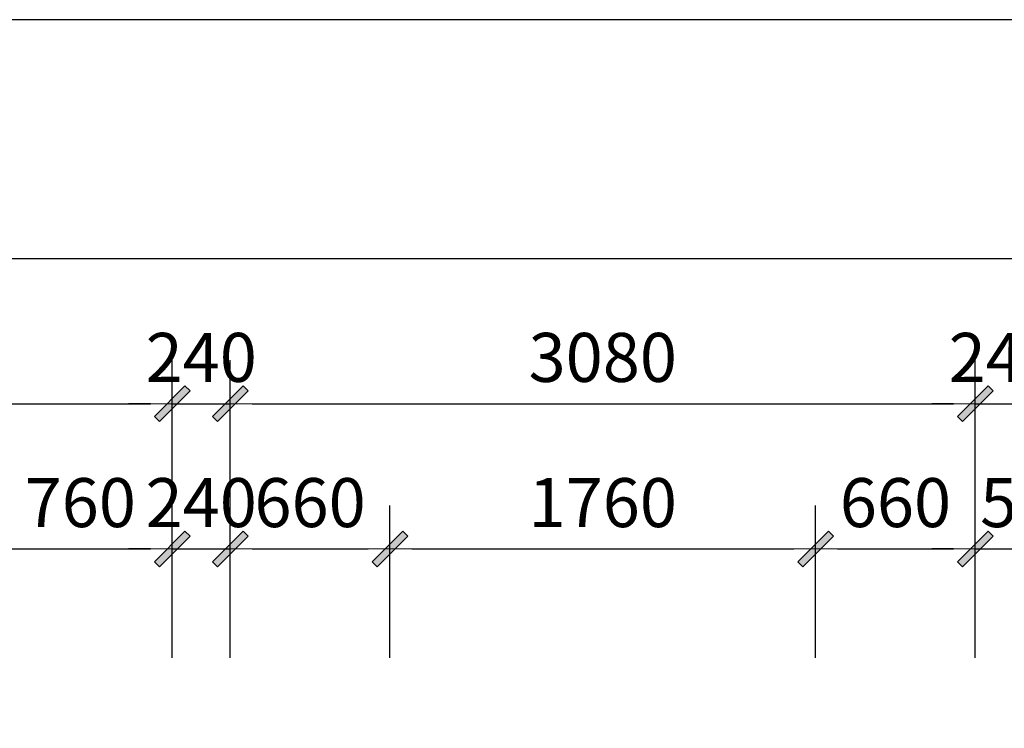
# Model space of a CAD drawing. Units: millimetres. Extents: x 747817 to 792118, y 484304 to 522647.
# Drawn here: x 754602 to 758673, y 519720 to 522647 of the extents above; entities that cross this region are included whole.
import ezdxf

# ---------------------------------------------------------------- set-up
doc = ezdxf.new("R2010")
doc.units = ezdxf.units.MM
doc.layers.add('AA5-【原建筑标注】Dim', color=44, linetype='Continuous')
doc.styles.add('标注', font='TXT.SHX', dxfattribs={"width": 0.8, "bigfont": 'GBCBIG.SHX'})
doc.dimstyles.new('天斐1：90', dxfattribs={"dimscale": 90, "dimtxt": 2.25, "dimasz": 1, "dimexe": 2, "dimexo": 1, "dimgap": 1, "dimtad": 1, "dimdec": 0, "dimrnd": 1, "dimdsep": 46, "dimtxsty": '标注', "dimblk": 'WS-cj', "dimcen": 1, "dimclrd": 44, "dimclre": 44, "dimclrt": 2, "dimadec": 0, "dimazin": 2, "dimtfac": 1, "dimtdec": 4, "dimtix": 1, "dimtmove": 2, "dimatfit": 3, "dimldrblk": 'hl_arrow2', "dimfxl": 5, "dimfxlon": 1, "dimtolj": 1, "dimarcsym": 0})

# ---------------------------------------------------------------- blocks, each defined once
blk = doc.blocks.new('WS-cj')
blk.add_hatch(color=44).paths.add_polyline_path([(0.588, 0.818), (-0.818, -0.588), (-0.588, -0.818), (0.818, 0.588)])
at = {"color": 44, "linetype": 'ByBlock', "lineweight": 0}
for p, q in [((-1.1, 0), (0, 0)), ((0, 0), (1.1, 0))]:
    blk.add_line(p, q, dxfattribs=at)
at = {"color": 44}
blk.add_lwpolyline([(0.588, 0.818), (-0.818, -0.588), (-0.588, -0.818), (0.818, 0.588)], close=True, dxfattribs=at)
blk = doc.blocks.new('*D101')
at = {"layer": 'AA5-【原建筑标注】Dim', "color": 44, "lineweight": -2, "transparency": 16777216}
for p, q in [((754472.6, 520010.7), (754472.6, 520640.7)), ((755232.6, 520010.7), (755232.6, 520640.7)), ((754562.6, 520460.7), (755142.6, 520460.7))]:
    blk.add_line(p, q, dxfattribs=at)
at = {"layer": 'DEFPOINTS', "color": 0, "transparency": 16777216}
for p in [(755232.6, 520460.7), (754472.6, 519905.7), (755232.6, 519905.7)]:
    blk.add_point(p, dxfattribs=at)
at = {"layer": 'AA5-【原建筑标注】Dim', "color": 44, "lineweight": -2, "transparency": 16777216, "xscale": 90, "yscale": 90, "zscale": 90, "rotation": 180}
blk.add_blockref('WS-cj', (754472.6, 520460.7), dxfattribs=at)
at = {"layer": 'AA5-【原建筑标注】Dim', "color": 44, "lineweight": -2, "transparency": 16777216, "xscale": 90, "yscale": 90, "zscale": 90}
blk.add_blockref('WS-cj', (755232.6, 520460.7), dxfattribs=at)
at = {"layer": 'AA5-【原建筑标注】Dim', "color": 2, "transparency": 16777216, "insert": (754852.6, 520652), "char_height": 202.5, "attachment_point": 5, "style": '标注'}
blk.add_mtext('\\A1;760', dxfattribs=at)
blk = doc.blocks.new('hl_arrow2')
at = {"color": 2}
blk.add_line((-0.221, 0), (-1, 0), dxfattribs=at)
blk.add_lwpolyline([(-0.221, 0), (-0.861, -0.689), (-0.654, -0.862), (0, 0), (-0.654, 0.862), (-0.861, 0.689)], close=True, dxfattribs=at)
for points in [[(-0.861, 0.689), (-0.654, 0.862), (-0.221, 0), (0, 0)], [(-0.861, -0.689), (-0.654, -0.862), (-0.221, 0), (0, 0)]]:
    blk.add_solid(points, dxfattribs=at)
blk = doc.blocks.new('*D102')
at = {"layer": 'AA5-【原建筑标注】Dim', "color": 44, "lineweight": -2, "transparency": 16777216}
for p, q in [((755232.6, 520010.7), (755232.6, 520640.7)), ((755472.6, 520010.7), (755472.6, 520640.7)), ((755142.6, 520460.7), (755052.6, 520460.7)), ((755232.6, 520460.7), (755472.6, 520460.7)), ((755562.6, 520460.7), (755652.6, 520460.7))]:
    blk.add_line(p, q, dxfattribs=at)
at = {"layer": 'DEFPOINTS', "color": 0, "transparency": 16777216}
for p in [(755472.6, 520460.7), (755232.6, 519905.7), (755472.6, 519905.7)]:
    blk.add_point(p, dxfattribs=at)
at = {"layer": 'AA5-【原建筑标注】Dim', "color": 44, "lineweight": -2, "transparency": 16777216, "xscale": 90, "yscale": 90, "zscale": 90}
blk.add_blockref('WS-cj', (755232.6, 520460.7), dxfattribs=at)
at = {"layer": 'AA5-【原建筑标注】Dim', "color": 44, "lineweight": -2, "transparency": 16777216, "xscale": 90, "yscale": 90, "zscale": 90, "rotation": 180}
blk.add_blockref('WS-cj', (755472.6, 520460.7), dxfattribs=at)
at = {"layer": 'AA5-【原建筑标注】Dim', "color": 2, "transparency": 16777216, "insert": (755352.6, 520652), "char_height": 202.5, "attachment_point": 5, "style": '标注'}
blk.add_mtext('\\A1;240', dxfattribs=at)
blk = doc.blocks.new('*D103')
at = {"layer": 'AA5-【原建筑标注】Dim', "color": 44, "lineweight": -2, "transparency": 16777216}
for p, q in [((755472.6, 520010.7), (755472.6, 520640.7)), ((756132.6, 520010.7), (756132.6, 520640.7)), ((755562.6, 520460.7), (756042.6, 520460.7))]:
    blk.add_line(p, q, dxfattribs=at)
at = {"layer": 'DEFPOINTS', "color": 0, "transparency": 16777216}
for p in [(756132.6, 520460.7), (755472.6, 519905.7), (756132.6, 519905.7)]:
    blk.add_point(p, dxfattribs=at)
at = {"layer": 'AA5-【原建筑标注】Dim', "color": 44, "lineweight": -2, "transparency": 16777216, "xscale": 90, "yscale": 90, "zscale": 90, "rotation": 180}
blk.add_blockref('WS-cj', (755472.6, 520460.7), dxfattribs=at)
at = {"layer": 'AA5-【原建筑标注】Dim', "color": 44, "lineweight": -2, "transparency": 16777216, "xscale": 90, "yscale": 90, "zscale": 90}
blk.add_blockref('WS-cj', (756132.6, 520460.7), dxfattribs=at)
at = {"layer": 'AA5-【原建筑标注】Dim', "color": 2, "transparency": 16777216, "insert": (755802.6, 520652), "char_height": 202.5, "attachment_point": 5, "style": '标注'}
blk.add_mtext('\\A1;660', dxfattribs=at)
blk = doc.blocks.new('*D104')
at = {"layer": 'AA5-【原建筑标注】Dim', "color": 44, "lineweight": -2, "transparency": 16777216}
for p, q in [((756132.6, 520010.7), (756132.6, 520640.7)), ((757892.6, 520010.7), (757892.6, 520640.7)), ((756222.6, 520460.7), (757802.6, 520460.7))]:
    blk.add_line(p, q, dxfattribs=at)
at = {"layer": 'DEFPOINTS', "color": 0, "transparency": 16777216}
for p in [(757892.6, 520460.7), (756132.6, 519905.7), (757892.6, 519905.7)]:
    blk.add_point(p, dxfattribs=at)
at = {"layer": 'AA5-【原建筑标注】Dim', "color": 44, "lineweight": -2, "transparency": 16777216, "xscale": 90, "yscale": 90, "zscale": 90, "rotation": 180}
blk.add_blockref('WS-cj', (756132.6, 520460.7), dxfattribs=at)
at = {"layer": 'AA5-【原建筑标注】Dim', "color": 44, "lineweight": -2, "transparency": 16777216, "xscale": 90, "yscale": 90, "zscale": 90}
blk.add_blockref('WS-cj', (757892.6, 520460.7), dxfattribs=at)
at = {"layer": 'AA5-【原建筑标注】Dim', "color": 2, "transparency": 16777216, "insert": (757012.6, 520652), "char_height": 202.5, "attachment_point": 5, "style": '标注'}
blk.add_mtext('\\A1;1760', dxfattribs=at)
blk = doc.blocks.new('*D105')
at = {"layer": 'AA5-【原建筑标注】Dim', "color": 44, "lineweight": -2, "transparency": 16777216}
for p, q in [((757892.6, 520010.7), (757892.6, 520640.7)), ((758552.6, 520010.7), (758552.6, 520640.7)), ((757982.6, 520460.7), (758462.6, 520460.7))]:
    blk.add_line(p, q, dxfattribs=at)
at = {"layer": 'DEFPOINTS', "color": 0, "transparency": 16777216}
for p in [(758552.6, 520460.7), (757892.6, 519905.7), (758552.6, 519905.7)]:
    blk.add_point(p, dxfattribs=at)
at = {"layer": 'AA5-【原建筑标注】Dim', "color": 44, "lineweight": -2, "transparency": 16777216, "xscale": 90, "yscale": 90, "zscale": 90, "rotation": 180}
blk.add_blockref('WS-cj', (757892.6, 520460.7), dxfattribs=at)
at = {"layer": 'AA5-【原建筑标注】Dim', "color": 44, "lineweight": -2, "transparency": 16777216, "xscale": 90, "yscale": 90, "zscale": 90}
blk.add_blockref('WS-cj', (758552.6, 520460.7), dxfattribs=at)
at = {"layer": 'AA5-【原建筑标注】Dim', "color": 2, "transparency": 16777216, "insert": (758222.6, 520652), "char_height": 202.5, "attachment_point": 5, "style": '标注'}
blk.add_mtext('\\A1;660', dxfattribs=at)
blk = doc.blocks.new('*D106')
at = {"layer": 'AA5-【原建筑标注】Dim', "color": 44, "lineweight": -2, "transparency": 16777216}
for p, q in [((758552.6, 520010.7), (758552.6, 520640.7)), ((759052.4, 520010.7), (759052.4, 520640.7)), ((758462.6, 520460.7), (758372.6, 520460.7)), ((758552.6, 520460.7), (759052.4, 520460.7)), ((759142.4, 520460.7), (759232.4, 520460.7))]:
    blk.add_line(p, q, dxfattribs=at)
at = {"layer": 'DEFPOINTS', "color": 0, "transparency": 16777216}
for p in [(759052.4, 520460.7), (758552.6, 519905.7), (759052.4, 519660.7)]:
    blk.add_point(p, dxfattribs=at)
at = {"layer": 'AA5-【原建筑标注】Dim', "color": 44, "lineweight": -2, "transparency": 16777216, "xscale": 90, "yscale": 90, "zscale": 90}
blk.add_blockref('WS-cj', (758552.6, 520460.7), dxfattribs=at)
at = {"layer": 'AA5-【原建筑标注】Dim', "color": 44, "lineweight": -2, "transparency": 16777216, "xscale": 90, "yscale": 90, "zscale": 90, "rotation": 180}
blk.add_blockref('WS-cj', (759052.4, 520460.7), dxfattribs=at)
at = {"layer": 'AA5-【原建筑标注】Dim', "color": 2, "transparency": 16777216, "insert": (758802.5, 520652), "char_height": 202.5, "attachment_point": 5, "style": '标注'}
blk.add_mtext('\\A1;500', dxfattribs=at)
blk = doc.blocks.new('*D114')
at = {"layer": 'AA5-【原建筑标注】Dim', "color": 44, "lineweight": -2, "transparency": 16777216}
for p, q in [((751352.6, 520610.7), (751352.6, 521240.7)), ((755232.6, 520610.7), (755232.6, 521240.7)), ((751442.6, 521060.7), (755142.6, 521060.7))]:
    blk.add_line(p, q, dxfattribs=at)
at = {"layer": 'DEFPOINTS', "color": 0, "transparency": 16777216}
for p in [(755232.6, 521060.7), (751352.6, 520399.2), (755232.6, 520399.2)]:
    blk.add_point(p, dxfattribs=at)
at = {"layer": 'AA5-【原建筑标注】Dim', "color": 44, "lineweight": -2, "transparency": 16777216, "xscale": 90, "yscale": 90, "zscale": 90, "rotation": 180}
blk.add_blockref('WS-cj', (751352.6, 521060.7), dxfattribs=at)
at = {"layer": 'AA5-【原建筑标注】Dim', "color": 44, "lineweight": -2, "transparency": 16777216, "xscale": 90, "yscale": 90, "zscale": 90}
blk.add_blockref('WS-cj', (755232.6, 521060.7), dxfattribs=at)
at = {"layer": 'AA5-【原建筑标注】Dim', "color": 2, "transparency": 16777216, "insert": (753292.6, 521252), "char_height": 202.5, "attachment_point": 5, "style": '标注'}
blk.add_mtext('\\A1;3880', dxfattribs=at)
blk = doc.blocks.new('*D115')
at = {"layer": 'AA5-【原建筑标注】Dim', "color": 44, "lineweight": -2, "transparency": 16777216}
for p, q in [((755232.6, 520610.7), (755232.6, 521240.7)), ((755472.6, 520610.7), (755472.6, 521240.7)), ((755142.6, 521060.7), (755052.6, 521060.7)), ((755232.6, 521060.7), (755472.6, 521060.7)), ((755562.6, 521060.7), (755652.6, 521060.7))]:
    blk.add_line(p, q, dxfattribs=at)
at = {"layer": 'DEFPOINTS', "color": 0, "transparency": 16777216}
for p in [(755472.6, 521060.7), (755232.6, 520399.2), (755472.6, 520399.2)]:
    blk.add_point(p, dxfattribs=at)
at = {"layer": 'AA5-【原建筑标注】Dim', "color": 44, "lineweight": -2, "transparency": 16777216, "xscale": 90, "yscale": 90, "zscale": 90}
blk.add_blockref('WS-cj', (755232.6, 521060.7), dxfattribs=at)
at = {"layer": 'AA5-【原建筑标注】Dim', "color": 44, "lineweight": -2, "transparency": 16777216, "xscale": 90, "yscale": 90, "zscale": 90, "rotation": 180}
blk.add_blockref('WS-cj', (755472.6, 521060.7), dxfattribs=at)
at = {"layer": 'AA5-【原建筑标注】Dim', "color": 2, "transparency": 16777216, "insert": (755352.6, 521252), "char_height": 202.5, "attachment_point": 5, "style": '标注'}
blk.add_mtext('\\A1;240', dxfattribs=at)
blk = doc.blocks.new('*D116')
at = {"layer": 'AA5-【原建筑标注】Dim', "color": 44, "lineweight": -2, "transparency": 16777216}
for p, q in [((755472.6, 520610.7), (755472.6, 521240.7)), ((758552.6, 520610.7), (758552.6, 521240.7)), ((755562.6, 521060.7), (758462.6, 521060.7))]:
    blk.add_line(p, q, dxfattribs=at)
at = {"layer": 'DEFPOINTS', "color": 0, "transparency": 16777216}
for p in [(758552.6, 521060.7), (755472.6, 520399.2), (758552.6, 520399.2)]:
    blk.add_point(p, dxfattribs=at)
at = {"layer": 'AA5-【原建筑标注】Dim', "color": 44, "lineweight": -2, "transparency": 16777216, "xscale": 90, "yscale": 90, "zscale": 90, "rotation": 180}
blk.add_blockref('WS-cj', (755472.6, 521060.7), dxfattribs=at)
at = {"layer": 'AA5-【原建筑标注】Dim', "color": 44, "lineweight": -2, "transparency": 16777216, "xscale": 90, "yscale": 90, "zscale": 90}
blk.add_blockref('WS-cj', (758552.6, 521060.7), dxfattribs=at)
at = {"layer": 'AA5-【原建筑标注】Dim', "color": 2, "transparency": 16777216, "insert": (757012.6, 521252), "char_height": 202.5, "attachment_point": 5, "style": '标注'}
blk.add_mtext('\\A1;3080', dxfattribs=at)
blk = doc.blocks.new('*D117')
at = {"layer": 'AA5-【原建筑标注】Dim', "color": 44, "lineweight": -2, "transparency": 16777216}
for p, q in [((758552.6, 520610.7), (758552.6, 521240.7)), ((758792.6, 520610.7), (758792.6, 521240.7)), ((758462.6, 521060.7), (758372.6, 521060.7)), ((758552.6, 521060.7), (758792.6, 521060.7)), ((758882.6, 521060.7), (758972.6, 521060.7))]:
    blk.add_line(p, q, dxfattribs=at)
at = {"layer": 'DEFPOINTS', "color": 0, "transparency": 16777216}
for p in [(758792.6, 521060.7), (758552.6, 520399.2), (758792.6, 520399.2)]:
    blk.add_point(p, dxfattribs=at)
at = {"layer": 'AA5-【原建筑标注】Dim', "color": 44, "lineweight": -2, "transparency": 16777216, "xscale": 90, "yscale": 90, "zscale": 90}
blk.add_blockref('WS-cj', (758552.6, 521060.7), dxfattribs=at)
at = {"layer": 'AA5-【原建筑标注】Dim', "color": 44, "lineweight": -2, "transparency": 16777216, "xscale": 90, "yscale": 90, "zscale": 90, "rotation": 180}
blk.add_blockref('WS-cj', (758792.6, 521060.7), dxfattribs=at)
at = {"layer": 'AA5-【原建筑标注】Dim', "color": 2, "transparency": 16777216, "insert": (758672.6, 521252), "char_height": 202.5, "attachment_point": 5, "style": '标注'}
blk.add_mtext('\\A1;240', dxfattribs=at)
blk = doc.blocks.new('*D121')
at = {"layer": 'AA5-【原建筑标注】Dim', "color": 44, "lineweight": -2, "transparency": 16777216}
for p, q in [((751352.6, 521210.7), (751352.6, 521840.7)), ((767952.6, 521210.7), (767952.6, 521840.7)), ((751442.6, 521660.7), (767862.6, 521660.7))]:
    blk.add_line(p, q, dxfattribs=at)
at = {"layer": 'DEFPOINTS', "color": 0, "transparency": 16777216}
for p in [(767952.6, 521660.7), (751352.6, 520271.7), (767952.6, 520271.7)]:
    blk.add_point(p, dxfattribs=at)
at = {"layer": 'AA5-【原建筑标注】Dim', "color": 44, "lineweight": -2, "transparency": 16777216, "xscale": 90, "yscale": 90, "zscale": 90, "rotation": 180}
blk.add_blockref('WS-cj', (751352.6, 521660.7), dxfattribs=at)
at = {"layer": 'AA5-【原建筑标注】Dim', "color": 44, "lineweight": -2, "transparency": 16777216, "xscale": 90, "yscale": 90, "zscale": 90}
blk.add_blockref('WS-cj', (767952.6, 521660.7), dxfattribs=at)
at = {"layer": 'AA5-【原建筑标注】Dim', "color": 2, "transparency": 16777216, "insert": (759652.6, 521852), "char_height": 202.5, "attachment_point": 5, "style": '标注'}
blk.add_mtext('\\A1;16600', dxfattribs=at)

msp = doc.modelspace()

# ---------------------------------------------------------------- linework, layer by layer
msp.add_lwpolyline([(771716.2, 522647.3), (747817.2, 522647.3), (747817.2, 501259.6), (771716.2, 501259.6)], close=True)

# ---------------------------------------------------------------- dimensions: what is measured, and where the dimension line sits
at = {"layer": 'AA5-【原建筑标注】Dim'}
for base, p1, p2, picture, middle in [((767952.6, 521660.7), (751352.6, 520271.7), (767952.6, 520271.7), '*D121', (759652.6, 521852)), ((755232.6, 521060.7), (751352.6, 520399.2), (755232.6, 520399.2), '*D114', (753292.6, 521252)), ((755472.6, 521060.7), (755232.6, 520399.2), (755472.6, 520399.2), '*D115', (755352.6, 521252)), ((758552.6, 521060.7), (755472.6, 520399.2), (758552.6, 520399.2), '*D116', (757012.6, 521252)), ((758792.6, 521060.7), (758552.6, 520399.2), (758792.6, 520399.2), '*D117', (758672.6, 521252)), ((755232.6, 520460.7), (754472.6, 519905.7), (755232.6, 519905.7), '*D101', (754852.6, 520652)), ((755472.6, 520460.7), (755232.6, 519905.7), (755472.6, 519905.7), '*D102', (755352.6, 520652)), ((756132.6, 520460.7), (755472.6, 519905.7), (756132.6, 519905.7), '*D103', (755802.6, 520652)), ((757892.6, 520460.7), (756132.6, 519905.7), (757892.6, 519905.7), '*D104', (757012.6, 520652)), ((758552.6, 520460.7), (757892.6, 519905.7), (758552.6, 519905.7), '*D105', (758222.6, 520652)), ((759052.4, 520460.7), (758552.6, 519905.7), (759052.4, 519660.7), '*D106', (758802.5, 520652))]:
    dim = msp.add_linear_dim(base=base, p1=p1, p2=p2, dimstyle='天斐1：90', override={"dimrnd": 5}, dxfattribs=at)
    dim.commit()
    dim.dimension.update_dxf_attribs({"geometry": picture, "text_midpoint": middle})

doc.saveas('drawing.dxf')
